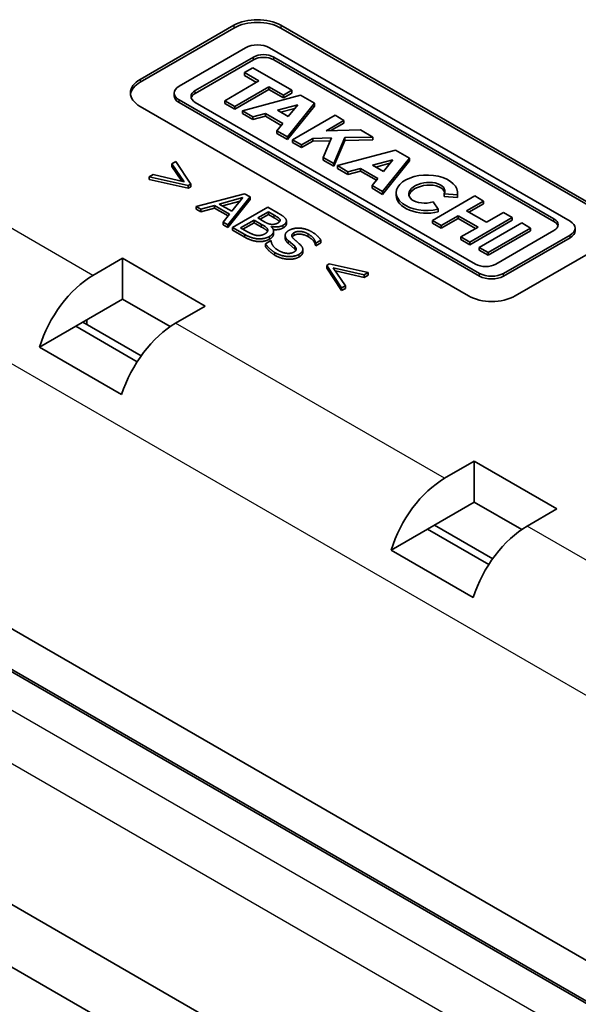
# Model space of a CAD drawing. Units: millimetres. Extents: x 0 to 1183, y 0 to 562.
# Drawn here: x 60 to 77, y 78 to 107 of the extents above; entities that cross this region are included whole.
import ezdxf

# ---------------------------------------------------------------- set-up
doc = ezdxf.new("R2010")
doc.units = ezdxf.units.MM
doc.layers.add('Visible (ISO)', color=7, linetype='Continuous', lineweight=35)
doc.layers.add('Visible Narrow (ISO)', color=7, linetype='Continuous', lineweight=25)

msp = doc.modelspace()

# ---------------------------------------------------------------- linework, layer by layer
at = {"layer": 'Visible (ISO)'}
for p, q in [((63.5114, 105.5518), (66.3399, 107.1848)), ((63.5114, 105.4701), (66.3399, 107.1031)), ((67.7541, 107.1848), (77.6536, 101.4693)), ((67.7541, 107.1031), (77.6536, 101.3877)), ((66.6915, 106.5072), (64.6851, 105.3488)), ((76.4799, 101.2726), (67.4134, 106.5072)), ((65.1718, 105.2129), (66.9268, 106.2262)), ((66.9268, 106.1445), (65.1718, 105.1313)), ((67.5392, 106.2262), (75.9932, 101.3452)), ((75.9932, 101.2636), (67.5392, 106.1445)), ((66.9098, 105.9013), (66.6579, 105.7559)), ((68.0851, 105.2227), (66.9098, 105.9013)), ((67.0945, 105.5039), (66.0661, 104.9101)), ((66.6579, 105.7559), (67.0945, 105.5039)), ((66.6579, 105.6742), (66.6579, 105.7559)), ((67.0238, 105.463), (66.6579, 105.6742)), ((66.3683, 104.7357), (67.3967, 105.3294)), ((67.3967, 105.2477), (66.3683, 104.654)), ((67.3967, 105.3294), (67.8332, 105.0773)), ((67.3967, 105.2477), (67.3967, 105.3294)), ((67.8332, 104.9957), (67.3967, 105.2477)), ((67.8332, 105.0773), (68.0851, 105.2227)), ((68.0851, 105.1411), (68.0851, 105.2227)), ((64.5355, 105.0587), (64.5355, 105.1404)), ((64.6851, 104.932), (73.7516, 99.6974)), ((66.0661, 104.9101), (66.3683, 104.7357)), ((66.0661, 104.8285), (66.0661, 104.9101)), ((68.3453, 105.0725), (66.595, 104.6048)), ((68.0851, 105.1411), (67.8332, 104.9957)), ((67.8332, 104.9957), (67.8332, 105.0773)), ((68.765, 104.8302), (68.3453, 105.0725)), ((73.4109, 99.0198), (63.5114, 104.7353)), ((73.7516, 99.6158), (64.6851, 104.8503)), ((73.6258, 99.9785), (65.1718, 104.8594)), ((66.3683, 104.654), (66.0661, 104.8285)), ((66.3683, 104.654), (66.3683, 104.7357)), ((66.595, 104.6048), (66.9121, 104.4217)), ((66.595, 104.5231), (66.595, 104.6048)), ((67.6524, 104.6195), (68.263, 104.7827)), ((67.9804, 104.4301), (67.6524, 104.6195)), ((68.1797, 104.6788), (67.7491, 104.5637)), ((67.9549, 103.8196), (68.765, 104.8302)), ((68.765, 104.7485), (67.9549, 103.738)), ((68.263, 104.7827), (67.9804, 104.4301)), ((68.765, 104.7485), (68.765, 104.8302)), ((66.9121, 104.34), (66.595, 104.5231)), ((66.9121, 104.4217), (67.2909, 104.5229)), ((67.2909, 104.4412), (66.9121, 104.34)), ((66.9121, 104.34), (66.9121, 104.4217)), ((67.2909, 104.4412), (67.2909, 104.5229)), ((67.2909, 104.5229), (67.8131, 104.2214)), ((67.7683, 104.1656), (67.2909, 104.4412)), ((69.3904, 104.4691), (68.1102, 103.73)), ((69.12, 104.0028), (69.6591, 104.314)), ((69.6591, 104.314), (69.3904, 104.4691)), ((69.6591, 104.2323), (69.6591, 104.314)), ((67.8131, 104.2214), (67.6378, 104.0027)), ((67.6378, 104.0027), (67.9549, 103.8196)), ((67.6378, 103.9211), (67.6378, 104.0027)), ((70.1585, 104.0256), (69.12, 104.0028)), ((69.6591, 104.2323), (69.2671, 104.006)), ((70.5277, 103.8125), (70.1585, 104.0256)), ((67.9549, 103.738), (67.6378, 103.9211)), ((67.9549, 103.738), (67.9549, 103.8196)), ((68.1102, 103.73), (68.3789, 103.5749)), ((68.1102, 103.6483), (68.1102, 103.73)), ((68.3789, 103.5749), (68.7216, 103.7727)), ((68.7216, 103.7727), (69.2836, 103.7851)), ((68.7216, 103.6911), (68.7216, 103.7727)), ((69.2479, 103.7027), (68.7216, 103.6911)), ((69.2836, 103.7851), (69.03, 103.1989)), ((69.3485, 103.0151), (69.6854, 103.794)), ((69.6854, 103.7123), (69.3485, 102.9334)), ((69.6854, 103.794), (70.5277, 103.8125)), ((69.6854, 103.7123), (69.6854, 103.794)), ((70.5277, 103.7308), (69.6854, 103.7123)), ((70.5277, 103.7308), (70.5277, 103.8125)), ((68.3789, 103.4932), (68.1102, 103.6483)), ((68.7216, 103.6911), (68.3789, 103.4932)), ((68.3789, 103.4932), (68.3789, 103.5749)), ((71.2121, 103.4173), (69.4618, 102.9496)), ((71.6318, 103.175), (71.2121, 103.4173)), ((69.03, 103.1989), (69.3485, 103.0151)), ((69.03, 103.1173), (69.03, 103.1989)), ((69.3485, 102.9334), (69.03, 103.1173)), ((70.5192, 102.9643), (71.1298, 103.1275)), ((70.8218, 102.1645), (71.6318, 103.175)), ((71.1298, 103.1275), (70.8472, 102.775)), ((71.6318, 103.0934), (71.6318, 103.175)), ((64.585, 103.0728), (64.467, 103.0047)), ((64.467, 103.0047), (64.8372, 102.4646)), ((64.467, 102.923), (64.467, 103.0047)), ((64.7709, 102.4797), (64.467, 102.923)), ((65.0357, 102.3954), (64.585, 103.0728)), ((69.3485, 102.9334), (69.3485, 103.0151)), ((69.4618, 102.868), (69.4618, 102.9496)), ((69.4618, 102.9496), (69.779, 102.7665)), ((69.779, 102.6849), (69.4618, 102.868)), ((69.779, 102.7665), (70.1577, 102.8677)), ((70.1577, 102.8677), (70.6799, 102.5662)), ((70.1577, 102.7861), (70.1577, 102.8677)), ((70.8472, 102.775), (70.5192, 102.9643)), ((71.0465, 103.0236), (70.6159, 102.9085)), ((71.6318, 103.0934), (70.8218, 102.0828)), ((63.9008, 102.6778), (63.7837, 102.6102)), ((63.7837, 102.5285), (63.7837, 102.6102)), ((63.7837, 102.6102), (64.957, 102.35)), ((64.957, 102.2683), (63.7837, 102.5285)), ((64.8372, 102.4646), (63.9008, 102.6778)), ((70.1577, 102.7861), (69.779, 102.6849)), ((69.779, 102.6849), (69.779, 102.7665)), ((70.6352, 102.5104), (70.1577, 102.7861)), ((70.6799, 102.5662), (70.5046, 102.3476)), ((64.957, 102.35), (65.0357, 102.3954)), ((64.957, 102.2683), (64.957, 102.35)), ((65.0357, 102.3137), (64.957, 102.2683)), ((65.0357, 102.3137), (65.0357, 102.3954)), ((70.5046, 102.3476), (70.8218, 102.1645)), ((70.5046, 102.2659), (70.5046, 102.3476)), ((70.8218, 102.0828), (70.5046, 102.2659)), ((66.6571, 102.1026), (65.2039, 101.7169)), ((65.8979, 101.7913), (66.6106, 101.9839)), ((66.1554, 101.1676), (66.8244, 102.0061)), ((66.8244, 101.9244), (66.1554, 101.0859)), ((66.6106, 101.9839), (66.2788, 101.5713)), ((66.8244, 102.0061), (66.6571, 102.1026)), ((66.8244, 101.9244), (66.8244, 102.0061)), ((70.8218, 102.0828), (70.8218, 102.1645)), ((71.2326, 102.0501), (71.2326, 102.1318)), ((73.6053, 102.0357), (72.325, 101.2965)), ((72.686, 102.0157), (72.686, 102.0973)), ((72.686, 102.0973), (73.0788, 102.0717)), ((73.0788, 101.99), (72.686, 102.0157)), ((73.0788, 101.99), (73.0788, 102.0717)), ((73.0846, 102.0501), (73.0846, 102.1318)), ((73.8718, 101.8818), (73.6053, 102.0357)), ((65.2039, 101.7169), (65.3371, 101.64)), ((65.2039, 101.6353), (65.2039, 101.7169)), ((65.3371, 101.5583), (65.2039, 101.6353)), ((65.3371, 101.64), (65.7485, 101.7515)), ((65.7485, 101.6699), (65.3371, 101.5583)), ((65.3371, 101.5583), (65.3371, 101.64)), ((65.7485, 101.7515), (66.2091, 101.4856)), ((65.7485, 101.6699), (65.7485, 101.7515)), ((66.1639, 101.4301), (65.7485, 101.6699)), ((66.2788, 101.5713), (65.8979, 101.7913)), ((66.5267, 101.8796), (65.9942, 101.7357)), ((67.3601, 101.6968), (66.2994, 101.0844)), ((67.6722, 101.5166), (67.3601, 101.6968)), ((72.4992, 101.6346), (72.348, 101.8554)), ((72.4992, 101.553), (72.4992, 101.6346)), ((73.3576, 101.5849), (73.8718, 101.8818)), ((73.8718, 101.8001), (73.4283, 101.5441)), ((73.8718, 101.8001), (73.8718, 101.8818)), ((66.2091, 101.4856), (66.0159, 101.2481)), ((67.0569, 101.371), (67.3797, 101.5574)), ((67.2465, 101.2615), (67.0569, 101.371)), ((67.3797, 101.4757), (67.1276, 101.3302)), ((67.3797, 101.5574), (67.5532, 101.4572)), ((67.3797, 101.4757), (67.3797, 101.5574)), ((67.5532, 101.3756), (67.3797, 101.4757)), ((72.5916, 101.1427), (73.1058, 101.4395)), ((73.1058, 101.3579), (72.5916, 101.061)), ((73.1058, 101.4395), (73.7018, 101.0954)), ((73.1058, 101.3579), (73.1058, 101.4395)), ((73.6311, 101.0546), (73.1058, 101.3579)), ((73.9536, 101.2408), (73.3576, 101.5849)), ((73.4541, 100.6447), (74.7343, 101.3838)), ((74.4678, 101.5377), (73.9536, 101.2408)), ((74.7343, 101.3838), (74.4678, 101.5377)), ((74.7343, 101.3021), (74.7343, 101.3838)), ((66.0159, 101.2481), (66.1554, 101.1676)), ((66.0159, 101.1665), (66.0159, 101.2481)), ((66.1554, 101.0859), (66.0159, 101.1665)), ((66.1554, 101.0859), (66.1554, 101.1676)), ((66.2994, 101.0844), (66.6705, 100.8701)), ((66.2994, 101.0028), (66.2994, 101.0844)), ((66.5409, 101.0731), (66.9487, 101.3085)), ((66.7314, 100.9631), (66.5409, 101.0731)), ((66.9487, 101.2269), (66.6116, 101.0322)), ((66.9487, 101.3085), (67.1749, 101.1779)), ((66.9487, 101.2269), (66.9487, 101.3085)), ((67.1749, 101.0962), (66.9487, 101.2269)), ((67.4611, 101.1066), (67.4674, 101.1102)), ((67.4674, 101.101), (67.4674, 101.1102)), ((67.9227, 101.1953), (67.9227, 101.2769)), ((72.325, 101.2965), (72.5916, 101.1427)), ((72.325, 101.2149), (72.325, 101.2965)), ((72.5916, 101.061), (72.325, 101.2149)), ((72.5916, 101.061), (72.5916, 101.1427)), ((73.7018, 101.0954), (73.1876, 100.7985)), ((74.7343, 101.3021), (73.4541, 100.563)), ((75.0198, 101.219), (73.7396, 100.4799)), ((74.0082, 100.3248), (75.2884, 101.0639)), ((75.2884, 101.0639), (75.0198, 101.219)), ((75.2884, 100.9822), (75.2884, 101.0639)), ((76.6295, 100.9826), (76.6295, 101.0642)), ((66.6705, 100.7885), (66.2994, 101.0028)), ((67.5362, 100.8912), (67.5362, 100.9729)), ((67.8844, 100.7636), (67.8844, 100.8452)), ((73.1876, 100.7985), (73.4541, 100.6447)), ((73.1876, 100.7169), (73.1876, 100.7985)), ((75.2884, 100.9822), (74.0082, 100.2431)), ((75.9932, 100.9917), (74.2382, 99.9785)), ((74.4735, 99.6974), (76.4799, 100.8558)), ((76.4799, 100.7742), (74.4735, 99.6158)), ((67.4495, 100.6858), (67.2894, 100.5934)), ((67.2894, 100.5117), (67.2894, 100.5934)), ((67.4584, 100.6806), (67.4495, 100.6858)), ((67.9843, 100.6786), (68.173, 100.5149)), ((68.173, 100.4333), (67.9843, 100.5969)), ((68.173, 100.4333), (68.173, 100.5149)), ((68.799, 100.6202), (68.8089, 100.6146)), ((68.799, 100.5386), (68.799, 100.6202)), ((68.8089, 100.5329), (68.799, 100.5386)), ((68.8089, 100.6146), (68.9627, 100.7034)), ((68.9627, 100.6217), (68.8089, 100.5329)), ((68.8089, 100.5329), (68.8089, 100.6146)), ((68.9627, 100.6217), (68.9627, 100.7034)), ((73.4541, 100.563), (73.1876, 100.7169)), ((73.4541, 100.563), (73.4541, 100.6447)), ((73.7396, 100.4799), (74.0082, 100.3248)), ((73.7396, 100.3982), (73.7396, 100.4799)), ((77.6536, 100.6528), (74.8251, 99.0198)), ((62.088, 99.6375), (62.9811, 100.1532)), ((62.9811, 100.1532), (65.4745, 98.7136)), ((62.9811, 100.1532), (62.9811, 98.9178)), ((68.418, 100.3389), (68.418, 100.4205)), ((74.0082, 100.2431), (73.7396, 100.3982)), ((74.0082, 100.2431), (74.0082, 100.3248)), ((69.2158, 99.982), (69.1371, 99.9366)), ((69.1371, 99.855), (69.1371, 99.9366)), ((69.1371, 99.9366), (69.5878, 99.2592)), ((69.5878, 99.1775), (69.1371, 99.855)), ((70.3891, 99.7218), (69.2158, 99.982)), ((69.3365, 99.8669), (70.2711, 99.6537)), ((69.705, 99.3268), (69.3365, 99.8669)), ((70.2711, 99.572), (69.4025, 99.7702)), ((70.2711, 99.6537), (70.3891, 99.7218)), ((70.2711, 99.572), (70.2711, 99.6537)), ((70.3891, 99.6402), (70.2711, 99.572)), ((70.3891, 99.6402), (70.3891, 99.7218)), ((69.5878, 99.2592), (69.705, 99.3268)), ((69.5878, 99.1775), (69.5878, 99.2592)), ((69.705, 99.2452), (69.5878, 99.1775)), ((69.705, 99.2452), (69.705, 99.3268)), ((62.9811, 98.9178), (61.5669, 98.1013)), ((64.4126, 98.0913), (62.9811, 98.9178)), ((65.4745, 98.7136), (64.5814, 98.198)), ((60.477, 97.472), (61.5669, 98.1013)), ((61.5669, 98.1013), (63.4191, 97.0319)), ((61.5669, 98.1013), (63.4191, 97.0319)), ((63.5381, 97.2082), (61.779, 98.2237)), ((61.9018, 98.2946), (61.8996, 98.1541)), ((62.9519, 96.0432), (60.477, 97.472)), ((43.2201, 97.1513), (84.2496, 73.463)), ((46.1873, 96.7336), (84.3253, 74.7147)), ((45.8338, 95.713), (84.2537, 73.5313)), ((72.6946, 93.5138), (73.5877, 94.0295)), ((73.5877, 94.0295), (76.0811, 92.5899)), ((73.5877, 94.0295), (73.5877, 92.794)), ((38.1154, 93.0799), (86.1744, 65.3331)), ((73.5877, 92.794), (72.1735, 91.9775)), ((75.0192, 91.9676), (73.5877, 92.794)), ((76.0811, 92.5899), (75.188, 92.0743)), ((71.0836, 91.3483), (72.1735, 91.9775)), ((72.1735, 91.9775), (74.0257, 90.9082)), ((72.1735, 91.9775), (74.0257, 90.9082)), ((74.1447, 91.0844), (72.3856, 92.1)), ((73.5585, 89.9194), (71.0836, 91.3483)), ((39.1163, 90.6099), (83.3104, 65.0944))]:
    msp.add_line(p, q, dxfattribs=at)
for centre, major_axis, ratio, start_param, end_param in [((67.047, 106.7765), (1, 0), 0.5773503, 0.7853982, 2.3561945), ((67.047, 106.6949), (1, 0), 0.5773503, 0.7853982, 2.3561945), ((67.0524, 106.2988), (-0.5105, 0), 0.5773503, 3.9269908, 5.4977749), ((67.233, 106.0494), (0.433, 0), 0.5773503, 0.7853982, 2.3561945), ((67.233, 105.9677), (-0.433, 0), 0.5773503, 3.9269908, 5.4977871), ((64.2185, 105.1435), (-1, 0), 0.5773503, 5.4977871, 7.0685835), ((64.2185, 105.0619), (-1, 0), 0.5773503, 5.4977871, 6.2124156), ((65.0461, 105.1404), (-0.5105, 0), 0.5773503, 5.4977994, 7.068584), ((65.478, 105.0362), (-0.433, 0), 0.5773503, 5.4977871, 7.0685835), ((65.0461, 105.0587), (-0.5105, 0), 0.5773503, 0, 0.7853987), ((65.478, 104.9545), (-0.433, 0), 0.5773503, 5.4977871, 6.1191465), ((72.1586, 102.1318), (0.926, 0), 0.5773503, 6.170621, 11.3722363), ((72.1586, 102.1318), (0.5428, 0.0635), 0.5660499, 5.9694853, 11.2849677), ((72.1586, 102.0501), (-0.5428, -0.0635), 0.5660499, 3.2072315, 6.0853215), ((72.1586, 102.0501), (-0.926, 0), 0.5773503, 0, 1.9474584), ((72.1586, 102.0501), (0.926, 0), 0.5773503, 6.170621, 6.2831853), ((75.687, 101.1685), (0.433, 0), 0.5773503, 5.4977871, 7.0685835), ((75.687, 101.0868), (0.433, 0), 0.5773503, 0.1640388, 0.7853982), ((76.119, 101.0642), (0.5105, 0), 0.5773503, 5.4977943, 7.0685835), ((76.119, 100.9826), (0.5105, 0), 0.5773503, 5.4977943, 6.2831853), ((73.932, 100.1552), (-0.433, 0), 0.5773503, 0.7853982, 2.3561945), ((62.1034, 97.5874), (1.2335, 2.1746), 0.5823664, 0.780958, 1.9402375), ((74.1126, 99.9058), (0.5105, 0), 0.5773503, 3.9269903, 5.49778), ((74.1126, 99.8242), (-0.5105, 0), 0.5773503, 0.7853976, 2.3561873), ((74.118, 99.4281), (-1, 0), 0.5773503, 0.7853982, 2.3561945), ((64.5659, 96.1656), (-1.2662, -2.1557), 0.5722902, 3.9312786, 5.0905581), ((72.71, 91.4637), (1.2335, 2.1746), 0.5823664, 0.780958, 1.9402375), ((75.1725, 90.0419), (-1.2662, -2.1557), 0.5722902, 3.9312786, 5.0905581)]:
    msp.add_ellipse(centre, major_axis=major_axis, ratio=ratio, start_param=start_param, end_param=end_param, dxfattribs=at)
for points in [[(67.5532, 101.4572), (67.7285, 101.356), (67.7384, 101.2605), (67.6749, 101.2238)], [(67.7171, 101.2578), (67.6791, 101.3029), (67.5532, 101.3756)], [(67.826, 101.1531), (67.8806, 101.1846), (67.928, 101.2543), (67.9145, 101.3343), (67.8394, 101.4138), (67.7437, 101.4753), (67.6722, 101.5166)], [(67.1749, 101.1779), (67.3216, 101.0932), (67.3726, 101.0049), (67.3332, 100.9264), (67.2715, 100.8908)], [(67.6749, 101.2238), (67.5819, 101.1701), (67.3833, 101.1825), (67.2465, 101.2615)], [(67.4164, 100.8164), (67.5237, 100.8784), (67.5461, 101.0318), (67.4611, 101.1066)], [(67.4674, 101.1102), (67.6856, 101.072), (67.826, 101.1531)], [(67.826, 101.0714), (67.7052, 101.0017), (67.5269, 101.0202)], [(68.6863, 100.9528), (68.5164, 101.0509), (68.1354, 101.0746), (68.0049, 100.9992)], [(66.6705, 100.8701), (66.8718, 100.754), (67.2653, 100.7292), (67.4164, 100.8164)], [(67.4164, 100.7348), (67.2653, 100.6475), (66.8718, 100.6723), (66.6705, 100.7885)], [(67.2715, 100.8908), (67.1767, 100.8361), (66.9335, 100.8464), (66.7314, 100.9631)], [(68.0049, 100.9992), (67.8886, 100.9321), (67.8806, 100.7705), (67.9843, 100.6786)], [(67.9843, 100.5969), (67.8844, 100.6854), (67.8844, 100.7636)], [(68.139, 100.7421), (68.0245, 100.8526), (68.156, 100.9285)], [(68.156, 100.8468), (68.1142, 100.8227), (68.0972, 100.795)], [(68.3036, 100.2743), (68.3554, 100.3042), (68.4127, 100.3703), (68.4216, 100.4437), (68.3814, 100.5278), (68.2115, 100.6817), (68.139, 100.7421)], [(68.156, 100.9285), (68.2347, 100.9739), (68.4663, 100.9528), (68.5763, 100.8892)], [(68.5763, 100.8076), (68.4663, 100.8711), (68.2347, 100.8923), (68.156, 100.8468)], [(68.5763, 100.8892), (68.7749, 100.7746), (68.799, 100.6202)], [(68.799, 100.5386), (68.7749, 100.693), (68.5763, 100.8076)], [(68.9627, 100.7034), (68.8634, 100.8505), (68.6863, 100.9528)], [(67.2894, 100.5934), (67.3967, 100.4292), (67.5756, 100.3259)], [(67.5756, 100.2443), (67.3967, 100.3475), (67.2894, 100.5117)], [(67.6874, 100.3884), (67.4817, 100.5072), (67.4584, 100.6806)], [(68.173, 100.5149), (68.2276, 100.4586), (68.2141, 100.3796), (68.148, 100.3414)], [(68.2075, 100.3898), (68.1955, 100.4101), (68.173, 100.4333)], [(67.5756, 100.3259), (67.7598, 100.2196), (68.1658, 100.1948), (68.3036, 100.2743)], [(68.3036, 100.1926), (68.1658, 100.1131), (67.7598, 100.1379), (67.5756, 100.2443)], [(68.148, 100.3414), (68.0621, 100.2918), (67.8144, 100.3151), (67.6874, 100.3884)]]:
    msp.add_open_spline(points, degree=2, dxfattribs=at)
for points, knots in [([(67.3505, 100.9611), (67.3489, 100.9643), (67.3216, 101.0116), (67.1749, 101.0962)], [1.9288191, 1.9288191, 1.9288191, 2, 3, 3, 3]), ([(67.9227, 101.1953), (67.9227, 101.165), (67.8806, 101.1029), (67.826, 101.0714)], [3.2205882, 3.2205882, 3.2205882, 4, 5, 5, 5]), ([(67.5362, 100.8912), (67.5362, 100.8823), (67.5237, 100.7968), (67.4164, 100.7348)], [0.8837209, 0.8837209, 0.8837209, 1, 2, 2, 2]), ([(68.418, 100.3389), (68.418, 100.332), (68.4127, 100.2887), (68.3554, 100.2226), (68.3036, 100.1926)], [2.8181818, 2.8181818, 2.8181818, 3, 4, 5, 5, 5])]:
    msp.add_open_spline(points, degree=2, knots=knots, dxfattribs=at)
at = {"layer": 'Visible Narrow (ISO)'}
for p, q in [((66.3399, 107.1848), (66.3399, 107.1031)), ((67.7541, 107.1848), (67.7541, 107.1031)), ((66.9268, 106.1445), (66.9268, 106.2262)), ((67.5392, 106.1445), (67.5392, 106.2262)), ((63.5114, 105.5518), (63.5114, 105.4701)), ((65.1718, 105.1313), (65.1718, 105.2129)), ((64.6851, 104.8503), (64.6851, 104.932)), ((62.088, 99.6375), (53.9747, 104.3217)), ((51.1724, 101.8572), (80.6588, 84.8332)), ((67.5532, 101.3756), (67.5532, 101.4572)), ((75.9932, 101.2636), (75.9932, 101.3452)), ((67.1749, 101.0962), (67.1749, 101.1779)), ((67.826, 101.0714), (67.826, 101.1531)), ((66.6705, 100.7885), (66.6705, 100.8701)), ((67.4164, 100.7348), (67.4164, 100.8164)), ((68.156, 100.8468), (68.156, 100.9285)), ((68.5763, 100.8076), (68.5763, 100.8892)), ((76.4799, 100.7742), (76.4799, 100.8558)), ((67.9843, 100.5969), (67.9843, 100.6786)), ((67.5756, 100.2443), (67.5756, 100.3259)), ((68.3036, 100.1926), (68.3036, 100.2743)), ((73.7516, 99.6158), (73.7516, 99.6974)), ((74.4735, 99.6158), (74.4735, 99.6974)), ((72.6946, 93.5138), (64.5814, 98.198)), ((83.7364, 72.5992), (42.2155, 96.5713)), ((41.5088, 95.3753), (83.0297, 71.4032)), ((83.3012, 87.3901), (75.188, 92.0743))]:
    msp.add_line(p, q, dxfattribs=at)

doc.saveas('drawing.dxf')
